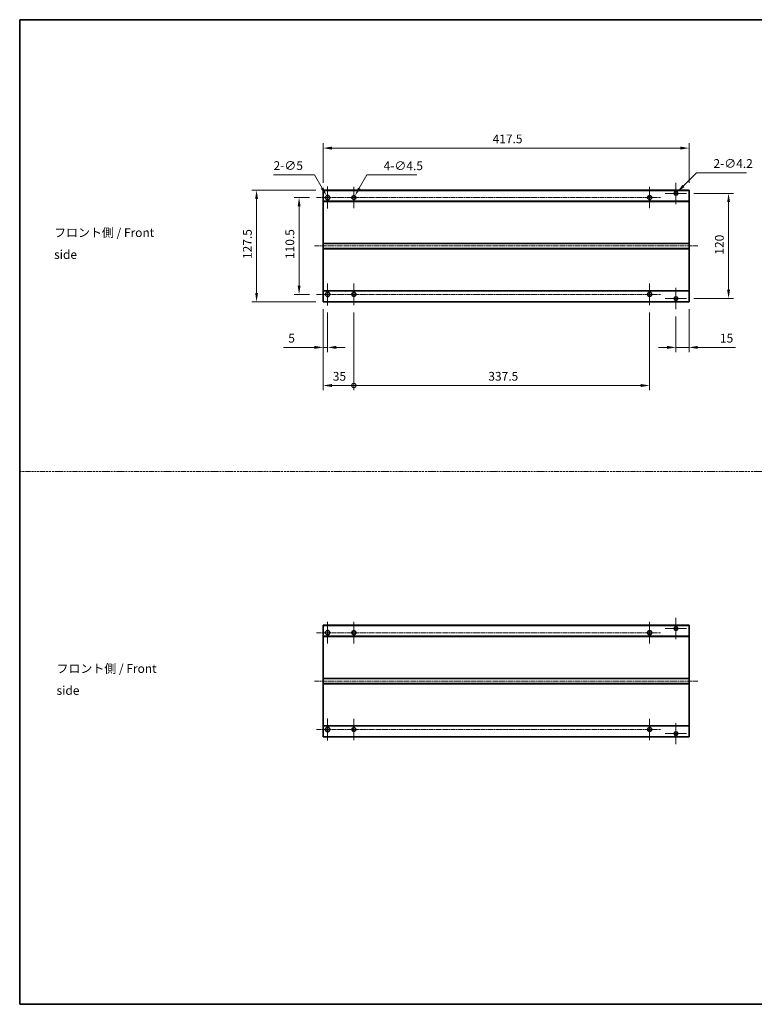
# Model space of a CAD drawing. Units: millimetres. Extents: x 19 to 13188, y 16 to 1842.
# Drawn here: x 6110 to 6948, y 16 to 1140 of the extents above; entities that cross this region are included whole.
import ezdxf

# ---------------------------------------------------------------- set-up
doc = ezdxf.new("R2010")
doc.units = ezdxf.units.MM
doc.linetypes.add('CHAIN', pattern=[0.3543, 0.2362, -0.0295, 0.0591, -0.0295])
doc.linetypes.add('DASH_DOT', pattern=[0.37, 0.24, -0.06, 0.01, -0.06])
for name, color, linetype, lineweight in [('Border (ISO)', 7, 'Continuous', 35), ('Dimension (ISO)', 7, 'Continuous', 18), ('Dimension (ISO) @ 1', 7, 'Continuous', 18), ('Sketch Geometry (ISO)', 7, 'Continuous', 18), ('Symbol (ISO)', 7, 'Continuous', 18), ('Visible (ISO)', 7, 'Continuous', 35), ('Visible Narrow (ISO)', 7, 'Continuous', 25)]:
    doc.layers.add(name, color=color, linetype=linetype, lineweight=lineweight)
doc.layers.add('Center Mark (ISO)', color=7, linetype='Continuous', lineweight=18, true_color=0x80ffff)
doc.layers.add('Centerline (ISO)', color=7, linetype='Continuous', lineweight=18, true_color=0x80ffff)
doc.styles.add('Note Text (TK)', font='MS PGothic.ttf')
doc.dimstyles.new('Default - Method 1b (TK)', dxfattribs={"dimscale": 5.5, "dimtxt": 2.5, "dimasz": 2.5, "dimexe": 1, "dimexo": 1.5, "dimgap": 1, "dimtad": 1, "dimtoh": 1, "dimrnd": 1e-08, "dimdsep": 46, "dimtxsty": 'Note Text (TK)', "dimcen": 0.09, "dimdle": 5, "dimclrd": 100, "dimclre": 100, "dimclrt": 7, "dimadec": 1, "dimazin": 1, "dimtfac": 1, "dimtmove": 0, "dimatfit": 3, "dimfxl": 0, "dimtolj": 1, "dimlwd": -1, "dimlwe": -1, "dimarcsym": 0})

# ---------------------------------------------------------------- blocks, each defined once
blk = doc.blocks.new('図面枠 tk図枠')
at = {"layer": 'Border (ISO)'}
for p, q in [((14.5, 289), (405.5, 289)), ((14.5, 289), (14.5, 8)), ((405.5, 289), (405.5, 8)), ((14.5, 8), (405.5, 8))]:
    blk.add_line(p, q, dxfattribs=at)
blk = doc.blocks.new('*D39')
at = {"layer": 'Defpoints', "color": 0, "transparency": 16777216}
for p in [(6873.4, 993), (6455.9, 945), (6873.4, 945)]:
    blk.add_point(p, dxfattribs=at)
at = {"layer": 'Dimension (ISO)', "color": 100, "transparency": 16777216}
for p, q in [((6455.9, 953.3), (6455.9, 998.5)), ((6465.9, 993), (6863.4, 993)), ((6873.4, 953.3), (6873.4, 998.5))]:
    blk.add_line(p, q, dxfattribs=at)
for points in [[(6465.9, 994.7), (6465.9, 991.3), (6455.9, 993)], [(6863.4, 994.7), (6863.4, 991.3), (6873.4, 993)]]:
    blk.add_solid(points, dxfattribs=at)
at = {"layer": 'Dimension (ISO)', "color": 7, "transparency": 16777216, "insert": (6649.3, 1003.5), "char_height": 10, "attachment_point": 4, "style": 'Note Text (TK)'}
blk.add_mtext('\\A1;417.5', dxfattribs=at)
blk = doc.blocks.new('*D40')
at = {"layer": 'Defpoints', "color": 0, "transparency": 16777216}
for p in [(6459.7, 938.7), (6462.2, 934.3)]:
    blk.add_point(p, dxfattribs=at)
at = {"layer": 'Dimension (ISO)', "color": 100, "transparency": 16777216}
for p, q in [((6399.3, 962.5), (6445.9, 962.5)), ((6445.9, 962.5), (6454.7, 947.3)), ((6460.4, 936.5), (6461.4, 936.5)), ((6460.9, 936), (6460.9, 937))]:
    blk.add_line(p, q, dxfattribs=at)
blk.add_solid([(6456.1, 948.2), (6453.2, 946.5), (6459.7, 938.7)], dxfattribs=at)
at = {"layer": 'Dimension (ISO)', "color": 7, "transparency": 16777216, "insert": (6399.3, 973), "char_height": 10, "attachment_point": 4, "style": 'Note Text (TK)'}
blk.add_mtext('\\A1;\\fＭＳ Ｐゴシック|b0|i0;\\H10.0000;2-∅5', dxfattribs=at)
blk = doc.blocks.new('*D41')
at = {"layer": 'Defpoints', "color": 0, "transparency": 16777216}
for p in [(6489.8, 934.6), (6492.1, 938.5)]:
    blk.add_point(p, dxfattribs=at)
at = {"layer": 'Dimension (ISO)', "color": 100, "transparency": 16777216}
for p, q in [((6505.8, 962.3), (6497.1, 947.1)), ((6562.9, 962.3), (6505.8, 962.3)), ((6490.4, 936.5), (6491.4, 936.5)), ((6490.9, 936), (6490.9, 937))]:
    blk.add_line(p, q, dxfattribs=at)
blk.add_solid([(6495.6, 947.9), (6498.5, 946.3), (6492.1, 938.5)], dxfattribs=at)
at = {"layer": 'Dimension (ISO)', "color": 7, "transparency": 16777216, "insert": (6524.9, 972.8), "char_height": 10, "attachment_point": 4, "style": 'Note Text (TK)'}
blk.add_mtext('\\A1;\\fＭＳ Ｐゴシック|b0|i0;\\H10.0000;4-∅4.5', dxfattribs=at)
blk = doc.blocks.new('*D42')
at = {"layer": 'Defpoints', "color": 0, "transparency": 16777216}
for p in [(6856.9, 939.8), (6859.9, 942.7)]:
    blk.add_point(p, dxfattribs=at)
at = {"layer": 'Dimension (ISO)', "color": 100, "transparency": 16777216}
for p, q in [((6882.1, 964.9), (6867, 949.8)), ((6939.1, 964.9), (6882.1, 964.9)), ((6857.9, 941.3), (6858.9, 941.3)), ((6858.4, 940.8), (6858.4, 941.7))]:
    blk.add_line(p, q, dxfattribs=at)
blk.add_solid([(6865.8, 951), (6868.2, 948.6), (6859.9, 942.7)], dxfattribs=at)
at = {"layer": 'Dimension (ISO)', "color": 7, "transparency": 16777216, "insert": (6901.3, 975.4), "char_height": 10, "attachment_point": 4, "style": 'Note Text (TK)'}
blk.add_mtext('\\A1;\\fＭＳ Ｐゴシック|b0|i0;\\H10.0000;2-∅4.2', dxfattribs=at)
blk = doc.blocks.new('*D43')
at = {"layer": 'Defpoints', "color": 0, "transparency": 16777216}
for p in [(6448.4, 936.5), (6428.4, 826), (6448.4, 826)]:
    blk.add_point(p, dxfattribs=at)
at = {"layer": 'Dimension (ISO)', "color": 100, "transparency": 16777216}
for p, q in [((6440.2, 936.5), (6422.9, 936.5)), ((6428.4, 926.5), (6428.4, 836)), ((6440.2, 826), (6422.9, 826))]:
    blk.add_line(p, q, dxfattribs=at)
for points in [[(6426.8, 926.5), (6430.1, 926.5), (6428.4, 936.5)], [(6426.8, 836), (6430.1, 836), (6428.4, 826)]]:
    blk.add_solid(points, dxfattribs=at)
at = {"layer": 'Dimension (ISO)', "color": 7, "transparency": 16777216, "insert": (6417.9, 866.4), "char_height": 10, "attachment_point": 4, "rotation": 90, "style": 'Note Text (TK)'}
blk.add_mtext('\\A1;110.5', dxfattribs=at)
blk = doc.blocks.new('*D44')
at = {"layer": 'Defpoints', "color": 0, "transparency": 16777216}
for p in [(6455.9, 945), (6379.9, 817.5), (6455.9, 817.5)]:
    blk.add_point(p, dxfattribs=at)
at = {"layer": 'Dimension (ISO)', "color": 100, "transparency": 16777216}
for p, q in [((6447.7, 945), (6374.4, 945)), ((6379.9, 935), (6379.9, 827.5)), ((6447.7, 817.5), (6374.4, 817.5))]:
    blk.add_line(p, q, dxfattribs=at)
for points in [[(6378.3, 935), (6381.6, 935), (6379.9, 945)], [(6378.3, 827.5), (6381.6, 827.5), (6379.9, 817.5)]]:
    blk.add_solid(points, dxfattribs=at)
at = {"layer": 'Dimension (ISO)', "color": 7, "transparency": 16777216, "insert": (6369.4, 866.4), "char_height": 10, "attachment_point": 4, "rotation": 90, "style": 'Note Text (TK)'}
blk.add_mtext('\\A1;127.5', dxfattribs=at)
blk = doc.blocks.new('*D45')
at = {"layer": 'Defpoints', "color": 0, "transparency": 16777216}
for p in [(6455.9, 817.5), (6460.9, 813.5), (6460.9, 765.5)]:
    blk.add_point(p, dxfattribs=at)
at = {"layer": 'Dimension (ISO)', "color": 100, "transparency": 16777216}
for p, q in [((6455.9, 809.3), (6455.9, 760)), ((6460.9, 805.3), (6460.9, 760)), ((6445.9, 765.5), (6410.6, 765.5)), ((6460.9, 765.5), (6455.9, 765.5)), ((6470.9, 765.5), (6480.9, 765.5))]:
    blk.add_line(p, q, dxfattribs=at)
for points in [[(6445.9, 767.2), (6445.9, 763.8), (6455.9, 765.5)], [(6470.9, 767.2), (6470.9, 763.8), (6460.9, 765.5)]]:
    blk.add_solid(points, dxfattribs=at)
at = {"layer": 'Dimension (ISO)', "color": 7, "transparency": 16777216, "insert": (6416.1, 776), "char_height": 10, "attachment_point": 4, "style": 'Note Text (TK)'}
blk.add_mtext('\\A1;5', dxfattribs=at)
blk = doc.blocks.new('_DotSmall')
at = {"color": 0, "linetype": 'ByBlock', "const_width": 0.5}
blk.add_lwpolyline([(-0.0625, 0, 1), (0.0625, 0, 1)], format="xyb", close=True, dxfattribs=at)
blk = doc.blocks.new('*D46')
at = {"layer": 'Defpoints', "color": 0, "transparency": 16777216}
for p in [(6455.9, 817.5), (6490.9, 813.8), (6490.9, 722)]:
    blk.add_point(p, dxfattribs=at)
at = {"layer": 'Dimension (ISO)', "color": 100, "transparency": 16777216}
for p, q in [((6455.9, 809.3), (6455.9, 716.5)), ((6490.9, 805.5), (6490.9, 716.5)), ((6465.9, 722), (6490.9, 722))]:
    blk.add_line(p, q, dxfattribs=at)
blk.add_solid([(6465.9, 723.7), (6465.9, 720.3), (6455.9, 722)], dxfattribs=at)
at = {"layer": 'Dimension (ISO)', "color": 100, "transparency": 16777216, "xscale": 10, "yscale": 10, "zscale": 10}
blk.add_blockref('_DotSmall', (6490.9, 722), dxfattribs=at)
at = {"layer": 'Dimension (ISO)', "color": 7, "transparency": 16777216, "insert": (6466.9, 732.5), "char_height": 10, "attachment_point": 4, "style": 'Note Text (TK)'}
blk.add_mtext('\\A1;35', dxfattribs=at)
blk = doc.blocks.new('*D47')
at = {"layer": 'Defpoints', "color": 0, "transparency": 16777216}
for p in [(6490.9, 813.8), (6828.4, 813.8), (6828.4, 722)]:
    blk.add_point(p, dxfattribs=at)
at = {"layer": 'Dimension (ISO)', "color": 100, "transparency": 16777216}
for p, q in [((6490.9, 805.5), (6490.9, 716.5)), ((6828.4, 805.5), (6828.4, 716.5)), ((6490.9, 722), (6818.4, 722))]:
    blk.add_line(p, q, dxfattribs=at)
blk.add_solid([(6818.4, 723.7), (6818.4, 720.3), (6828.4, 722)], dxfattribs=at)
at = {"layer": 'Dimension (ISO)', "color": 100, "transparency": 16777216, "xscale": 10, "yscale": 10, "zscale": 10, "rotation": 180}
blk.add_blockref('_DotSmall', (6490.9, 722), dxfattribs=at)
at = {"layer": 'Dimension (ISO)', "color": 7, "transparency": 16777216, "insert": (6644.4, 732.5), "char_height": 10, "attachment_point": 4, "style": 'Note Text (TK)'}
blk.add_mtext('\\A1;337.5', dxfattribs=at)
blk = doc.blocks.new('*D48')
at = {"layer": 'Defpoints', "color": 0, "transparency": 16777216}
for p in [(6873.4, 817.5), (6858.4, 809.2), (6873.4, 765.5)]:
    blk.add_point(p, dxfattribs=at)
at = {"layer": 'Dimension (ISO)', "color": 100, "transparency": 16777216}
for p, q in [((6858.4, 800.9), (6858.4, 760)), ((6873.4, 809.3), (6873.4, 760)), ((6848.4, 765.5), (6838.4, 765.5)), ((6858.4, 765.5), (6873.4, 765.5)), ((6883.4, 765.5), (6926.5, 765.5))]:
    blk.add_line(p, q, dxfattribs=at)
for points in [[(6848.4, 767.2), (6848.4, 763.8), (6858.4, 765.5)], [(6883.4, 767.2), (6883.4, 763.8), (6873.4, 765.5)]]:
    blk.add_solid(points, dxfattribs=at)
at = {"layer": 'Dimension (ISO)', "color": 7, "transparency": 16777216, "insert": (6908.7, 776), "char_height": 10, "attachment_point": 4, "style": 'Note Text (TK)'}
blk.add_mtext('\\A1;15', dxfattribs=at)
blk = doc.blocks.new('*D49')
at = {"layer": 'Defpoints', "color": 0, "transparency": 16777216}
for p in [(6870.5, 941.3), (6870.5, 821.3), (6918.5, 821.3)]:
    blk.add_point(p, dxfattribs=at)
at = {"layer": 'Dimension (ISO)', "color": 100, "transparency": 16777216}
for p, q in [((6878.8, 941.3), (6924, 941.3)), ((6918.5, 931.3), (6918.5, 831.3)), ((6878.8, 821.3), (6924, 821.3))]:
    blk.add_line(p, q, dxfattribs=at)
for points in [[(6916.9, 931.3), (6920.2, 931.3), (6918.5, 941.3)], [(6916.9, 831.3), (6920.2, 831.3), (6918.5, 821.3)]]:
    blk.add_solid(points, dxfattribs=at)
at = {"layer": 'Dimension (ISO)', "color": 7, "transparency": 16777216, "insert": (6908, 871.4), "char_height": 10, "attachment_point": 4, "rotation": 90, "style": 'Note Text (TK)'}
blk.add_mtext('\\A1;120', dxfattribs=at)

msp = doc.modelspace()

# ---------------------------------------------------------------- linework, layer by layer
at = {"layer": 'Center Mark (ISO)', "linetype": 'CHAIN', "ltscale": 6.944946}
for p, q in [((6460.9346, 949.0026), (6460.9346, 924.0026)), ((6460.9346, 838.5026), (6460.9346, 813.5026)), ((6460.9346, 452.3298), (6460.9346, 427.3298)), ((6460.9346, 341.8298), (6460.9346, 316.8298))]:
    msp.add_line(p, q, dxfattribs=at)
at = {"layer": 'Center Mark (ISO)', "linetype": 'CHAIN', "ltscale": 6.806046}
for p, q in [((6490.9346, 948.7526), (6490.9346, 924.2526)), ((6828.4346, 948.7526), (6828.4346, 924.2526)), ((6490.9346, 838.2526), (6490.9346, 813.7526)), ((6828.4346, 838.2526), (6828.4346, 813.7526)), ((6490.9346, 452.0798), (6490.9346, 427.5798)), ((6828.4346, 452.0798), (6828.4346, 427.5798)), ((6490.9346, 341.5798), (6490.9346, 317.0798)), ((6828.4346, 341.5798), (6828.4346, 317.0798))]:
    msp.add_line(p, q, dxfattribs=at)
at = {"layer": 'Center Mark (ISO)', "linetype": 'CHAIN', "ltscale": 6.722705}
for p, q in [((6858.4346, 953.3526), (6858.4346, 929.1526)), ((6870.5346, 941.2526), (6846.3346, 941.2526)), ((6858.4346, 833.3526), (6858.4346, 809.1526)), ((6870.5346, 821.2526), (6846.3346, 821.2526)), ((6858.4346, 456.6798), (6858.4346, 432.4798)), ((6870.5346, 444.5798), (6846.3346, 444.5798)), ((6858.4346, 336.6798), (6858.4346, 312.4798)), ((6870.5346, 324.5798), (6846.3346, 324.5798))]:
    msp.add_line(p, q, dxfattribs=at)
at = {"layer": 'Centerline (ISO)', "linetype": 'CHAIN', "ltscale": 23.990969}
for p, q in [((6448.4346, 936.5026), (6840.6846, 936.5026)), ((6445.9346, 881.2526), (6883.4346, 881.2526)), ((6448.4346, 826.0026), (6840.6846, 826.0026)), ((6448.4346, 439.8298), (6840.6846, 439.8298)), ((6445.9346, 384.5798), (6883.4346, 384.5798)), ((6448.4346, 329.3298), (6840.6846, 329.3298))]:
    msp.add_line(p, q, dxfattribs=at)
at = {"layer": 'Sketch Geometry (ISO)', "color": 4, "linetype": 'DASH_DOT', "lineweight": 18, "ltscale": 9.032109, "true_color": 0x00ffff}
msp.add_line((6109.5944, 623.7953), (7673.5944, 623.7953), dxfattribs=at)
at = {"layer": 'Visible (ISO)'}
for p, q in [((6455.9346, 945.0026), (6873.4346, 945.0026)), ((6455.9346, 944.7026), (6455.9346, 945.0026)), ((6455.9346, 944.7026), (6455.9346, 932.5026)), ((6873.4346, 945.0026), (6873.4346, 944.7026)), ((6873.4346, 932.5026), (6873.4346, 944.7026)), ((6455.9346, 932.0026), (6455.9346, 932.5026)), ((6455.9346, 932.5026), (6873.4346, 932.5026)), ((6455.9346, 932.0026), (6455.9346, 884.5026)), ((6873.4346, 932.5026), (6873.4346, 932.0026)), ((6873.4346, 884.5026), (6873.4346, 932.0026)), ((6455.9346, 884.0026), (6455.9346, 884.5026)), ((6455.9346, 884.0026), (6455.9346, 878.5026)), ((6455.9346, 884.0026), (6873.4346, 884.0026)), ((6455.9346, 878.5026), (6873.4346, 878.5026)), ((6455.9346, 878.0026), (6455.9346, 878.5026)), ((6455.9346, 878.0026), (6455.9346, 830.5026)), ((6873.4346, 884.5026), (6873.4346, 884.0026)), ((6873.4346, 878.5026), (6873.4346, 884.0026)), ((6873.4346, 878.5026), (6873.4346, 878.0026)), ((6873.4346, 830.5026), (6873.4346, 878.0026)), ((6455.9346, 830.0026), (6455.9346, 830.5026)), ((6455.9346, 830.0026), (6455.9346, 817.8026)), ((6455.9346, 830.0026), (6873.4346, 830.0026)), ((6873.4346, 830.5026), (6873.4346, 830.0026)), ((6873.4346, 817.8026), (6873.4346, 830.0026)), ((6455.9346, 817.5026), (6455.9346, 817.8026)), ((6455.9346, 817.5026), (6873.4346, 817.5026)), ((6873.4346, 817.8026), (6873.4346, 817.5026)), ((6455.9346, 448.3298), (6873.4346, 448.3298)), ((6455.9346, 448.0298), (6455.9346, 448.3298)), ((6455.9346, 448.0298), (6455.9346, 435.8298)), ((6873.4346, 448.3298), (6873.4346, 448.0298)), ((6873.4346, 435.8298), (6873.4346, 448.0298)), ((6455.9346, 435.3298), (6455.9346, 435.8298)), ((6455.9346, 435.8298), (6873.4346, 435.8298)), ((6455.9346, 435.3298), (6455.9346, 387.8298)), ((6873.4346, 435.8298), (6873.4346, 435.3298)), ((6873.4346, 387.8298), (6873.4346, 435.3298)), ((6455.9346, 387.3298), (6455.9346, 387.8298)), ((6455.9346, 387.3298), (6455.9346, 381.8298)), ((6455.9346, 387.3298), (6873.4346, 387.3298)), ((6873.4346, 387.8298), (6873.4346, 387.3298)), ((6873.4346, 381.8298), (6873.4346, 387.3298)), ((6455.9346, 381.8298), (6873.4346, 381.8298)), ((6455.9346, 381.3298), (6455.9346, 381.8298)), ((6455.9346, 381.3298), (6455.9346, 333.8298)), ((6873.4346, 381.8298), (6873.4346, 381.3298)), ((6873.4346, 333.8298), (6873.4346, 381.3298)), ((6455.9346, 333.3298), (6455.9346, 333.8298)), ((6455.9346, 333.3298), (6455.9346, 321.1298)), ((6455.9346, 333.3298), (6873.4346, 333.3298)), ((6873.4346, 333.8298), (6873.4346, 333.3298)), ((6873.4346, 321.1298), (6873.4346, 333.3298)), ((6455.9346, 320.8298), (6455.9346, 321.1298)), ((6455.9346, 320.8298), (6873.4346, 320.8298)), ((6873.4346, 321.1298), (6873.4346, 320.8298))]:
    msp.add_line(p, q, dxfattribs=at)
for centre, radius in [((6460.9346, 936.5026), 2.5), ((6490.9346, 936.5026), 2.25), ((6828.4346, 936.5026), 2.25), ((6858.4346, 941.2526), 2.1), ((6460.9346, 826.0026), 2.5), ((6490.9346, 826.0026), 2.25), ((6828.4346, 826.0026), 2.25), ((6858.4346, 821.2526), 2.1), ((6460.9346, 439.8298), 2.5), ((6490.9346, 439.8298), 2.25), ((6828.4346, 439.8298), 2.25), ((6858.4346, 444.5798), 2.1), ((6460.9346, 329.3298), 2.5), ((6490.9346, 329.3298), 2.25), ((6828.4346, 329.3298), 2.25), ((6858.4346, 324.5798), 2.1)]:
    msp.add_circle(centre, radius, dxfattribs=at)
at = {"layer": 'Visible Narrow (ISO)'}
for p, q in [((6455.9346, 944.7026), (6873.4346, 944.7026)), ((6455.9346, 932.0026), (6873.4346, 932.0026)), ((6455.9346, 884.5026), (6873.4346, 884.5026)), ((6455.9346, 878.0026), (6873.4346, 878.0026)), ((6455.9346, 830.5026), (6873.4346, 830.5026)), ((6455.9346, 817.8026), (6873.4346, 817.8026)), ((6455.9346, 448.0298), (6873.4346, 448.0298)), ((6455.9346, 435.3298), (6873.4346, 435.3298)), ((6455.9346, 387.8298), (6873.4346, 387.8298)), ((6455.9346, 381.3298), (6873.4346, 381.3298)), ((6455.9346, 333.8298), (6873.4346, 333.8298)), ((6455.9346, 321.1298), (6873.4346, 321.1298))]:
    msp.add_line(p, q, dxfattribs=at)

# ---------------------------------------------------------------- block references
at = {"xscale": 4, "yscale": 4, "zscale": 4}
msp.add_blockref('図面枠 tk図枠', (6051.5943, -16.4143), dxfattribs=at)

# ---------------------------------------------------------------- texts
at = {"layer": 'Symbol (ISO)', "color": 7, "char_height": 10, "width": 142.51462, "attachment_point": 4, "line_spacing_factor": 1.5, "style": 'Note Text (TK)'}
for insert in [(6148.8591, 884.0048), (6151.6222, 386.3783)]:
    msp.add_mtext('{\\fＭＳ Ｐゴシック|b0|i0;フロント側 / Front side}', dxfattribs=dict(at, insert=insert))

# ---------------------------------------------------------------- dimensions: what is measured, and where the dimension line sits
at = {"layer": 'Dimension (ISO) @ 1', "color": 100, "true_color": 0x00ff3f}
for base, p1, p2, angle, override, picture, middle in [((6873.4346, 993.0026), (6455.9346, 945.0026), (6873.4346, 945.0026), 180, {"dimscale": 1, "dimtxt": 10, "dimasz": 10, "dimexe": 5.5, "dimexo": 8.25, "dimgap": 5.5, "dimtoh": 0, "dimdec": 2, "dimcen": 0.495, "dimtol": 0, "dimlim": 0, "dimtp": 0, "dimtm": 0, "dimtdec": 2, "dimtix": 0, "dimtofl": 0, "dimtmove": 0, "dimatfit": 1}, '*D39', (6664.6846, 993.0026)), ((6379.9346, 817.5026), (6455.9346, 945.0026), (6455.9346, 817.5026), 270, {"dimscale": 1, "dimtxt": 10, "dimasz": 10, "dimexe": 5.5, "dimexo": 8.25, "dimgap": 5.5, "dimtoh": 0, "dimdec": 2, "dimcen": 0.495, "dimtol": 0, "dimlim": 0, "dimtp": 0, "dimtm": 0, "dimtdec": 2, "dimtix": 0, "dimtofl": 0, "dimtmove": 0, "dimatfit": 1}, '*D44', (6379.9346, 881.2526)), ((6428.4346, 826.0026), (6448.4346, 936.5026), (6448.4346, 826.0026), 270, {"dimscale": 1, "dimtxt": 10, "dimasz": 10, "dimexe": 5.5, "dimexo": 8.25, "dimgap": 5.5, "dimtoh": 0, "dimdec": 2, "dimcen": 0.495, "dimtol": 0, "dimlim": 0, "dimtp": 0, "dimtm": 0, "dimtdec": 2, "dimtix": 0, "dimtofl": 0, "dimtmove": 0, "dimatfit": 1}, '*D43', (6428.4346, 881.2526)), ((6918.5346, 821.2526), (6870.5346, 941.2526), (6870.5346, 821.2526), 90, {"dimscale": 1, "dimtxt": 10, "dimasz": 10, "dimexe": 5.5, "dimexo": 8.25, "dimgap": 5.5, "dimtoh": 0, "dimdec": 2, "dimcen": 0.495, "dimtol": 0, "dimlim": 0, "dimtp": 0, "dimtm": 0, "dimtdec": 2, "dimtix": 0, "dimtofl": 0, "dimtmove": 0, "dimatfit": 1}, '*D49', (6918.5346, 881.2526)), ((6460.9346, 765.5026), (6455.9346, 817.5026), (6460.9346, 813.5026), 180, {"dimscale": 1, "dimtxt": 10, "dimasz": 10, "dimexe": 5.5, "dimexo": 8.25, "dimgap": 5.5, "dimtoh": 0, "dimdec": 2, "dimcen": 0.495, "dimtol": 0, "dimlim": 0, "dimtp": 0, "dimtm": 0, "dimtdec": 2, "dimtix": 0, "dimtofl": 1, "dimtmove": 0, "dimatfit": 1}, '*D45', (6418.9502, 765.5026)), ((6490.9346, 722.0026), (6455.9346, 817.5026), (6490.9346, 813.7526), 180, {"dimscale": 1, "dimtxt": 10, "dimasz": 10, "dimexe": 5.5, "dimexo": 8.25, "dimgap": 5.5, "dimtoh": 0, "dimdec": 2, "dimblk2": 'DotSmall', "dimsah": 1, "dimcen": 0.495, "dimdle": 0, "dimtol": 0, "dimlim": 0, "dimtp": 0, "dimtm": 0, "dimtdec": 2, "dimtix": 0, "dimtofl": 0, "dimtmove": 0, "dimatfit": 1}, '*D46', (6473.3946, 722.0026)), ((6828.4346, 722.0026), (6490.9346, 813.7526), (6828.4346, 813.7526), 180, {"dimscale": 1, "dimtxt": 10, "dimasz": 10, "dimexe": 5.5, "dimexo": 8.25, "dimgap": 5.5, "dimtoh": 0, "dimdec": 2, "dimblk1": 'DotSmall', "dimsah": 1, "dimcen": 0.495, "dimdle": 0, "dimtol": 0, "dimlim": 0, "dimtp": 0, "dimtm": 0, "dimtdec": 2, "dimtix": 0, "dimtofl": 0, "dimtmove": 0, "dimatfit": 1}, '*D47', (6659.7246, 722.0026)), ((6873.4346, 765.5026), (6858.4346, 809.1526), (6873.4346, 817.5026), 180, {"dimscale": 1, "dimtxt": 10, "dimasz": 10, "dimexe": 5.5, "dimexo": 8.25, "dimgap": 5.5, "dimtoh": 0, "dimdec": 2, "dimcen": 0.495, "dimtol": 0, "dimlim": 0, "dimtp": 0, "dimtm": 0, "dimtdec": 2, "dimtix": 0, "dimtofl": 1, "dimtmove": 0, "dimatfit": 1}, '*D48', (6914.8721, 765.5026))]:
    dim = msp.add_linear_dim(base=base, p1=p1, p2=p2, angle=angle, dimstyle='Default - Method 1b (TK)', override=override, dxfattribs=at)
    dim.commit()
    dim.dimension.update_dxf_attribs({"geometry": picture, "text_midpoint": middle, "dimtype": 128})
for p1, p2, text, picture, middle in [((6462.1846, 934.3376), (6459.6846, 938.6677), '\\fＭＳ Ｐゴシック|b0|i0;\\H10.0000;2-<>', '*D40', (6413.1032, 962.4834)), ((6489.8096, 934.5541), (6492.0596, 938.4512), '\\fＭＳ Ｐゴシック|b0|i0;\\H10.0000;4-<>', '*D41', (6543.9041, 962.2669)), ((6856.9497, 939.7677), (6859.9195, 942.7376), '\\fＭＳ Ｐゴシック|b0|i0;\\H10.0000;2-<>', '*D42', (6920.2214, 964.9449))]:
    dim = msp.add_diameter_dim_2p(p1=p1, p2=p2, text=text, dimstyle='Default - Method 1b (TK)', override={"dimscale": 1, "dimtxt": 10, "dimasz": 10, "dimexe": 5.5, "dimexo": 8.25, "dimgap": 5.5, "dimtih": 1, "dimdec": 2, "dimlfac": 1, "dimcen": 0.495, "dimtol": 0, "dimlim": 0, "dimtp": 0, "dimtm": 0, "dimtdec": 2, "dimtix": 0, "dimtofl": 0, "dimtmove": 0, "dimatfit": 3}, dxfattribs=at)
    dim.commit()
    dim.dimension.update_dxf_attribs({"geometry": picture, "text_midpoint": middle, "dimtype": 131})

doc.saveas('drawing.dxf')
